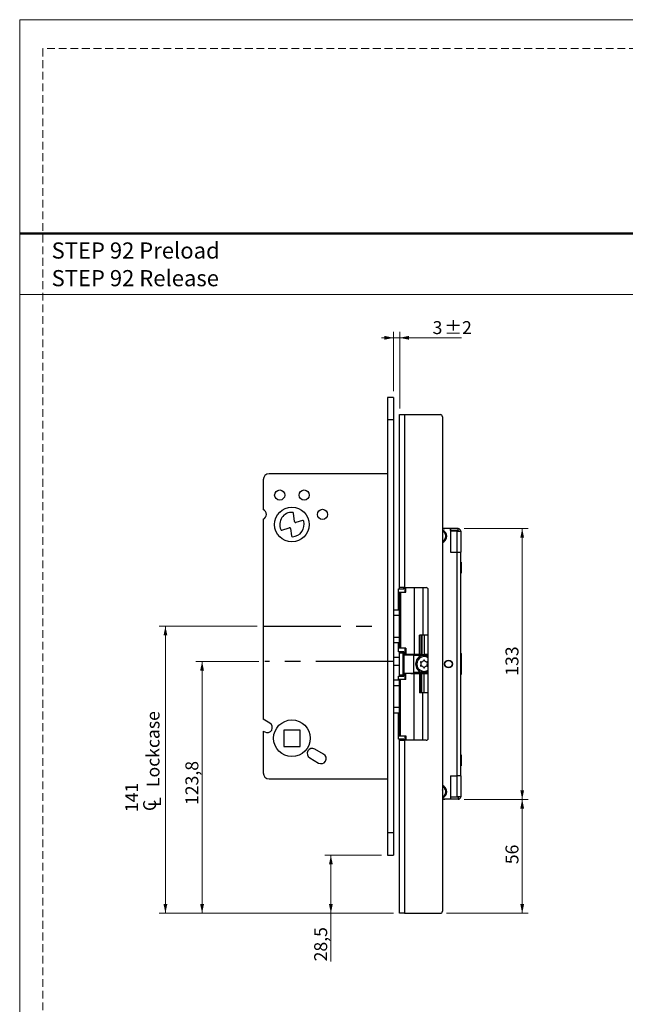
# Model space of a CAD drawing. Units: millimetres. Extents: x 0 to 210, y 0 to 297.
# Drawn here: x 0 to 99, y 136 to 297 of the extents above; entities that cross this region are included whole.
import ezdxf

# ---------------------------------------------------------------- set-up
doc = ezdxf.new("R2010")
doc.units = ezdxf.units.MM
doc.linetypes.add('CENTERX2', pattern=[20.32, 12.7, -2.54, 2.54, -2.54])
doc.linetypes.add('HIDDEN', pattern=[1.905, 1.27, -0.635])
doc.layers.add('STÖDLINJER', color=7, linetype='HIDDEN', plot=False)
doc.styles.add('SLDTEXTSTYLE0', font='TXT', dxfattribs={"width": 0.7})
doc.styles.add('SLDTEXTSTYLE1', font='TXT', dxfattribs={"width": 0.605})
doc.dimstyles.new('SLDDIMSTYLE0', dxfattribs={"dimtxt": 2.054655, "dimasz": 1.5, "dimexe": 0, "dimexo": 0.0625, "dimgap": 0.513664, "dimtad": 1, "dimdec": 1, "dimlfac": 3, "dimrnd": 1e-09, "dimzin": 12, "dimdsep": 46, "dimtxsty": 'SLDTEXTSTYLE1', "dimsah": 1, "dimcen": 0.09, "dimadec": 0, "dimazin": 3, "dimtfac": 1, "dimtdec": 1, "dimtofl": 0, "dimtmove": 0, "dimatfit": 3, "dimfxl": 0, "dimfrac": 2, "dimtolj": 1, "dimtzin": 12, "dimarcsym": 0})
doc.dimstyles.new('SLDDIMSTYLE3', dxfattribs={"dimtxt": 2.054655, "dimasz": 1.5, "dimexe": 0, "dimexo": 0.0625, "dimgap": 0.513664, "dimtad": 1, "dimlfac": 3, "dimrnd": 1e-09, "dimzin": 12, "dimdsep": 46, "dimtxsty": 'SLDTEXTSTYLE1', "dimsah": 1, "dimcen": 0.09, "dimadec": 0, "dimazin": 3, "dimtfac": 1, "dimtofl": 0, "dimtmove": 0, "dimatfit": 3, "dimfxl": 0, "dimfrac": 2, "dimtolj": 1, "dimtzin": 12, "dimarcsym": 0})
doc.dimstyles.new('SLDDIMSTYLE4', dxfattribs={"dimtxt": 2.054655, "dimasz": 1.5, "dimexe": 0, "dimexo": 0.0625, "dimgap": 0.513664, "dimtad": 1, "dimdec": 1, "dimlfac": 3, "dimrnd": 1e-09, "dimzin": 12, "dimdsep": 46, "dimtxsty": 'SLDTEXTSTYLE1', "dimsah": 1, "dimcen": 0.09, "dimadec": 0, "dimazin": 3, "dimtol": 1, "dimtp": 2, "dimtm": 2, "dimtfac": 1, "dimtdec": 1, "dimtmove": 0, "dimatfit": 0, "dimfxl": 0, "dimfrac": 2, "dimtolj": 1, "dimarcsym": 0})

# ---------------------------------------------------------------- blocks, each defined once
blk = doc.blocks.new('SW_NOTE_0')
at = {"color": 0, "linetype": 'Continuous', "lineweight": 0, "char_height": 2.6458, "attachment_point": 1, "style": 'SLDTEXTSTYLE0'}
for s, insert in [('STEP 92 Preload', (0, 3.41)), ('STEP 92 Release', (0, -1.12))]:
    blk.add_mtext(s, dxfattribs=dict(at, insert=insert))
blk = doc.blocks.new('_D_14')
at = {"color": 7, "linetype": 'Continuous', "lineweight": 0}
for p, q in [((59.19, 160.15), (49.93, 160.15)), ((50.93, 160.15), (50.93, 150.65)), ((61.19, 150.65), (49.93, 150.65)), ((50.93, 150.65), (50.93, 142.77))]:
    blk.add_line(p, q, dxfattribs=at)
at = {"color": 7, "linetype": 'Continuous', "lineweight": 18}
for points in [[(50.93, 160.15), (50.62, 158.65), (51.24, 158.65)], [(50.93, 150.65), (51.24, 152.15), (50.62, 152.15)]]:
    blk.add_solid(points, dxfattribs=at)
at = {"color": 7, "linetype": 'Continuous', "lineweight": 18, "insert": (48.2, 142.77), "char_height": 2.117, "attachment_point": 1, "rotation": 90, "style": 'SLDTEXTSTYLE1'}
blk.add_mtext('28,5', dxfattribs=at)
blk = doc.blocks.new('_D_15')
at = {"color": 7, "linetype": 'Continuous', "lineweight": 0}
for p, q in [((72.75, 169.31), (83.24, 169.31)), ((82.24, 150.65), (82.24, 169.31)), ((69.85, 150.65), (83.24, 150.65))]:
    blk.add_line(p, q, dxfattribs=at)
at = {"color": 7, "linetype": 'Continuous', "lineweight": 18}
for points in [[(82.24, 169.31), (81.93, 167.81), (82.55, 167.81)], [(82.24, 150.65), (82.55, 152.15), (81.93, 152.15)]]:
    blk.add_solid(points, dxfattribs=at)
at = {"color": 7, "linetype": 'Continuous', "lineweight": 18, "insert": (79.51, 158.69), "char_height": 2.117, "attachment_point": 1, "rotation": 90, "style": 'SLDTEXTSTYLE1'}
blk.add_mtext('56', dxfattribs=at)
blk = doc.blocks.new('_D_16')
at = {"color": 7, "linetype": 'Continuous', "lineweight": 0}
for p, q in [((72.75, 213.65), (83.24, 213.65)), ((82.24, 169.31), (82.24, 213.65)), ((72.75, 169.31), (83.24, 169.31))]:
    blk.add_line(p, q, dxfattribs=at)
at = {"color": 7, "linetype": 'Continuous', "lineweight": 18}
for points in [[(82.24, 213.65), (81.93, 212.15), (82.55, 212.15)], [(82.24, 169.31), (82.55, 170.81), (81.93, 170.81)]]:
    blk.add_solid(points, dxfattribs=at)
at = {"color": 7, "linetype": 'Continuous', "lineweight": 18, "insert": (79.51, 189.55), "char_height": 2.117, "attachment_point": 1, "rotation": 90, "style": 'SLDTEXTSTYLE1'}
blk.add_mtext('133', dxfattribs=at)
blk = doc.blocks.new('SW_SYMBOL_MOD_CL')
at = {"color": 0, "linetype": 'Continuous', "lineweight": 18, "char_height": 776, "attachment_point": 5, "style": 'SLDTEXTSTYLE1'}
for s, insert in [('C', (400, 600)), ('L', (600, 300))]:
    blk.add_mtext(s, dxfattribs=dict(at, insert=insert))
blk = doc.blocks.new('_D_17')
at = {"color": 7, "linetype": 'Continuous', "lineweight": 0}
for p, q in [((38.85, 197.65), (22.85, 197.65)), ((23.85, 150.65), (23.85, 197.65)), ((61.19, 150.65), (22.85, 150.65))]:
    blk.add_line(p, q, dxfattribs=at)
at = {"color": 7, "linetype": 'Continuous', "lineweight": 18}
for points in [[(23.85, 197.65), (23.54, 196.15), (24.16, 196.15)], [(23.85, 150.65), (24.16, 152.15), (23.54, 152.15)]]:
    blk.add_solid(points, dxfattribs=at)
at = {"color": 7, "linetype": 'Continuous', "lineweight": 18, "xscale": 0.002728526715850659, "yscale": 0.002728526715850659, "zscale": 0.002728526715850659, "rotation": 90}
blk.add_blockref('SW_SYMBOL_MOD_CL', (23.18, 167.22), dxfattribs=at)
at = {"color": 7, "linetype": 'Continuous', "lineweight": 18, "char_height": 2.117, "attachment_point": 1, "rotation": 90, "style": 'SLDTEXTSTYLE1'}
for s, insert in [('Lockcase', (20.76, 171.32)), ('141', (17.27, 167.22))]:
    blk.add_mtext(s, dxfattribs=dict(at, insert=insert))
blk = doc.blocks.new('_D_18')
at = {"color": 7, "linetype": 'Continuous', "lineweight": 0}
for p, q in [((61.19, 236.15), (61.19, 245.9)), ((62.19, 233.31), (62.19, 245.9)), ((61.19, 244.9), (59.19, 244.9)), ((62.19, 244.9), (61.19, 244.9)), ((62.19, 244.9), (72.33, 244.9))]:
    blk.add_line(p, q, dxfattribs=at)
at = {"color": 7, "linetype": 'Continuous', "lineweight": 18}
for points in [[(61.19, 244.9), (59.69, 245.21), (59.69, 244.59)], [(62.19, 244.9), (63.69, 244.59), (63.69, 245.21)]]:
    blk.add_solid(points, dxfattribs=at)
at = {"color": 7, "linetype": 'Continuous', "lineweight": 18, "attachment_point": 1, "style": 'SLDTEXTSTYLE1'}
for s, insert, char_height in [('3', (67.57, 247.63), 2.12), ('±2', (69.51, 247.63), 2.117)]:
    blk.add_mtext(s, dxfattribs=dict(at, insert=insert, char_height=char_height))
blk = doc.blocks.new('_D_19')
at = {"color": 7, "linetype": 'Continuous', "lineweight": 0}
for p, q in [((39.11, 191.9), (28.85, 191.9)), ((29.85, 150.65), (29.85, 191.9)), ((61.19, 150.65), (28.85, 150.65))]:
    blk.add_line(p, q, dxfattribs=at)
at = {"color": 7, "linetype": 'Continuous', "lineweight": 18}
for points in [[(29.85, 191.9), (29.54, 190.4), (30.16, 190.4)], [(29.85, 150.65), (30.16, 152.15), (29.54, 152.15)]]:
    blk.add_solid(points, dxfattribs=at)
at = {"color": 7, "linetype": 'Continuous', "lineweight": 18, "insert": (27.12, 168.38), "char_height": 2.117, "attachment_point": 1, "rotation": 90, "style": 'SLDTEXTSTYLE1'}
blk.add_mtext('123,8', dxfattribs=at)

msp = doc.modelspace()

# ---------------------------------------------------------------- linework, layer by layer
at = {"color": 7, "linetype": 'Continuous', "lineweight": 18}
for p, q in [((0, 297), (210, 297)), ((0, 0), (0, 297)), ((0, 252), (210, 252))]:
    msp.add_line(p, q, dxfattribs=at)
at = {"color": 7, "linetype": 'Continuous', "lineweight": 50}
msp.add_line((0, 262), (210, 262), dxfattribs=at)
at = {"color": 7, "linetype": 'Continuous', "lineweight": 25}
for p, q in [((61.1858, 235.1471), (60.1858, 235.1471)), ((60.1858, 235.1471), (60.1858, 231.4804)), ((61.1858, 235.1471), (61.1858, 231.4804)), ((62.1858, 203.9804), (62.1858, 232.3138)), ((62.1858, 232.3138), (62.9525, 232.3138)), ((62.9525, 232.3138), (62.9525, 203.9804)), ((62.9525, 232.3138), (68.8525, 232.3138)), ((61.1858, 231.4804), (60.1858, 231.4804)), ((60.1858, 231.4804), (60.1858, 163.8138)), ((61.1858, 231.4804), (61.1858, 163.8138)), ((69.1858, 231.9804), (69.1858, 150.9804)), ((60.1858, 222.6471), (40.8525, 222.6471)), ((39.8525, 221.6471), (39.8525, 216.7579)), ((44.9978, 214.7885), (44.8216, 216.1653)), ((39.8525, 215.203), (39.8525, 182.4141)), ((46.2652, 214.9783), (45.2127, 214.6506)), ((42.9248, 213.4144), (44.1208, 213.7869)), ((44.3356, 213.6489), (44.4876, 212.462)), ((69.1858, 213.6711), (69.5525, 213.6711)), ((70.5192, 213.6471), (69.1858, 213.6471)), ((69.5525, 213.6471), (69.5525, 213.6711)), ((70.5192, 213.6471), (70.5192, 209.8138)), ((70.5192, 213.3138), (70.5192, 213.6471)), ((71.7525, 213.6471), (70.5192, 213.6471)), ((71.7525, 213.3138), (70.5192, 213.3138)), ((71.5192, 213.2138), (70.5192, 213.2138)), ((70.5192, 213.2138), (70.5192, 209.8138)), ((71.5192, 213.2138), (71.5192, 209.8138)), ((71.5192, 213.2138), (72.1858, 213.2138)), ((71.7525, 213.3138), (71.7525, 213.6471)), ((72.1858, 213.2138), (72.1858, 209.8138)), ((69.1858, 212.1565), (69.1982, 212.1539)), ((70.5192, 209.8138), (71.5192, 209.8138)), ((71.5192, 209.8138), (71.5192, 173.1471)), ((71.5192, 209.8138), (72.1858, 209.8138)), ((72.1858, 173.1471), (72.1858, 209.8138)), ((72.2079, 208.1792), (72.1858, 208.1792)), ((72.2413, 208.1458), (72.2413, 206.3792)), ((72.1858, 206.3458), (72.2079, 206.3458)), ((62.0192, 200.3138), (62.0192, 203.8138)), ((62.0192, 203.8138), (62.8525, 203.8138)), ((62.1192, 203.2471), (62.1192, 194.0471)), ((62.1192, 203.2471), (62.3283, 203.2471)), ((62.9525, 203.9804), (62.1858, 203.9804)), ((62.1858, 203.8138), (62.1858, 203.9804)), ((62.3283, 203.2471), (62.3283, 194.0471)), ((62.3283, 203.2471), (63.1858, 203.2471)), ((62.8525, 203.8138), (62.8525, 203.9804)), ((62.9525, 203.9804), (66.5192, 203.9804)), ((63.0192, 203.9804), (63.0192, 203.2471)), ((63.1858, 203.2471), (63.1858, 203.9804)), ((66.8525, 179.3138), (66.8525, 203.6471)), ((62.1192, 200.3138), (61.1858, 200.3138)), ((62.1192, 199.4109), (61.1858, 199.4109)), ((61.1858, 195.8833), (62.1192, 195.8833)), ((65.9525, 196.2138), (65.4494, 196.2138)), ((65.4494, 193.0471), (65.4494, 196.2138)), ((65.6318, 196.2138), (65.6318, 193.0471)), ((65.7994, 196.2138), (65.7994, 193.0471)), ((66.8525, 196.2138), (65.9525, 196.2138)), ((66.1951, 196.2138), (66.1951, 193.0471)), ((61.1858, 194.9804), (62.1192, 194.9804)), ((62.0192, 193.4804), (62.0192, 194.9804)), ((62.3283, 194.0471), (62.1192, 194.0471)), ((63.1858, 194.0471), (62.3283, 194.0471)), ((63.0192, 194.0471), (63.0192, 192.9804)), ((63.1858, 194.0471), (63.1858, 193.0471)), ((62.1858, 192.5638), (61.1858, 192.5638)), ((62.8525, 193.4804), (62.0192, 193.4804)), ((62.1858, 193.3138), (62.1858, 193.4804)), ((62.1858, 193.3138), (62.6858, 193.3138)), ((62.1858, 189.6471), (62.1858, 193.3138)), ((62.6858, 193.3138), (62.6858, 189.6471)), ((62.8525, 193.3138), (62.6858, 193.3138)), ((62.8525, 193.3138), (62.8525, 193.4804)), ((62.8525, 193.3138), (62.8525, 189.6471)), ((62.8525, 192.9804), (64.5192, 192.9804)), ((64.5525, 193.0471), (63.1858, 193.0471)), ((63.8525, 192.9804), (63.8525, 193.0471)), ((64.0192, 193.0138), (64.0192, 193.0471)), ((64.0192, 193.0138), (64.6858, 193.0138)), ((64.5192, 189.9804), (64.5192, 192.9804)), ((64.5192, 192.9804), (66.8525, 192.9804)), ((64.5192, 190.0638), (64.5192, 192.8971)), ((64.5192, 192.8971), (66.8525, 192.8971)), ((65.4494, 193.0471), (64.5525, 193.0471)), ((64.6858, 193.0471), (64.6858, 193.0138)), ((64.6858, 193.0138), (65.2644, 193.0138)), ((65.0192, 193.0138), (65.0192, 192.9804)), ((65.2644, 193.0471), (65.2644, 193.0138)), ((65.2644, 193.0138), (66.8525, 193.0138)), ((65.6318, 193.0471), (65.4494, 193.0471)), ((65.6318, 193.0471), (65.7994, 193.0471)), ((65.7994, 193.0471), (66.1951, 193.0471)), ((66.8525, 193.0471), (66.1951, 193.0471)), ((66.3525, 192.9804), (66.3525, 193.0138)), ((66.4525, 193.0138), (66.4525, 192.9804)), ((72.2079, 193.2304), (72.1858, 193.2304)), ((72.2413, 193.1971), (72.2413, 191.9677)), ((72.2413, 191.9677), (72.2413, 191.4304)), ((62.1858, 191.2304), (61.1858, 191.2304)), ((72.1858, 191.3971), (72.2079, 191.3971)), ((72.2413, 191.4304), (72.2413, 190.301)), ((72.2413, 190.301), (72.2413, 189.7638)), ((62.1192, 188.8138), (61.1858, 188.8138)), ((62.0192, 188.8138), (62.0192, 189.4804)), ((62.0192, 189.4804), (62.8525, 189.4804)), ((62.1192, 188.9138), (62.1192, 179.7138)), ((62.3283, 188.9138), (62.1192, 188.9138)), ((62.6858, 189.6471), (62.1858, 189.6471)), ((62.1858, 189.4804), (62.1858, 189.6471)), ((62.3283, 179.7138), (62.3283, 188.9138)), ((63.1858, 188.9138), (62.3283, 188.9138)), ((62.8525, 189.6471), (62.6858, 189.6471)), ((62.8525, 189.9804), (64.5192, 189.9804)), ((62.8525, 189.4804), (62.8525, 189.6471)), ((63.0192, 189.9804), (63.0192, 188.9138)), ((63.1858, 188.9138), (63.1858, 189.9138)), ((64.5525, 189.9138), (63.1858, 189.9138)), ((63.8525, 189.9138), (63.8525, 189.9804)), ((64.0192, 189.9471), (64.0192, 189.9138)), ((64.0192, 189.9471), (64.6858, 189.9471)), ((66.8525, 190.0638), (64.5192, 190.0638)), ((64.5192, 189.9804), (66.8525, 189.9804)), ((65.4494, 189.9138), (64.5525, 189.9138)), ((64.6858, 189.9138), (64.6858, 189.9471)), ((64.6858, 189.9471), (65.2644, 189.9471)), ((65.0192, 189.9804), (65.0192, 189.9471)), ((65.2644, 189.9138), (65.2644, 189.9471)), ((65.2644, 189.9471), (66.8525, 189.9471)), ((65.4494, 189.9138), (65.4494, 186.7471)), ((65.6318, 189.9138), (65.4494, 189.9138)), ((65.6318, 186.7471), (65.6318, 189.9138)), ((65.6318, 189.9138), (65.7994, 189.9138)), ((65.7994, 186.7471), (65.7994, 189.9138)), ((65.7994, 189.9138), (66.1951, 189.9138)), ((66.1951, 186.7471), (66.1951, 189.9138)), ((66.8525, 189.9138), (66.1951, 189.9138)), ((66.3525, 189.9471), (66.3525, 189.9804)), ((66.4525, 189.9804), (66.4525, 189.9471)), ((72.1858, 189.7304), (72.2079, 189.7304)), ((62.1192, 187.9109), (61.1858, 187.9109)), ((65.9525, 186.7471), (65.4494, 186.7471)), ((66.8525, 186.7471), (65.9525, 186.7471)), ((61.1858, 184.3833), (62.1192, 184.3833)), ((40.9358, 181.7886), (39.8525, 182.4141)), ((61.1858, 183.4804), (62.1192, 183.4804)), ((62.0192, 179.1471), (62.0192, 183.4804)), ((45.8858, 180.6471), (43.2192, 180.6471)), ((43.2192, 180.6471), (43.2192, 177.9804)), ((45.8858, 177.9804), (45.8858, 180.6471)), ((39.8525, 180.4896), (39.8525, 173.6471)), ((39.8525, 180.4896), (40.1025, 180.3452)), ((62.8525, 179.1471), (62.0192, 179.1471)), ((62.1192, 179.7138), (62.3283, 179.7138)), ((62.1858, 178.9804), (62.1858, 179.1471)), ((62.3283, 179.7138), (63.1858, 179.7138)), ((62.8525, 178.9804), (62.8525, 179.1471)), ((63.0192, 179.7138), (63.0192, 178.9804)), ((63.1858, 179.7138), (63.1858, 178.9804)), ((43.2192, 177.9804), (45.8858, 177.9804)), ((49.7459, 176.7021), (48.3025, 177.5354)), ((62.1858, 150.6471), (62.1858, 178.9804)), ((62.1858, 178.9804), (62.9525, 178.9804)), ((62.9525, 178.9804), (62.9525, 150.6471)), ((66.5192, 178.9804), (62.9525, 178.9804)), ((47.4692, 176.0921), (48.9126, 175.2587)), ((72.2079, 176.615), (72.1858, 176.615)), ((72.2413, 176.5817), (72.2413, 174.815)), ((72.1858, 174.7817), (72.2079, 174.7817)), ((40.8525, 172.6471), (60.1858, 172.6471)), ((70.5192, 173.1471), (71.5192, 173.1471)), ((70.5192, 173.1471), (70.5192, 169.3138)), ((70.5192, 173.1471), (70.5192, 169.7471)), ((72.1858, 173.1471), (71.5192, 173.1471)), ((71.5192, 173.1471), (71.5192, 169.7471)), ((72.1858, 173.1471), (72.1858, 169.7471)), ((69.1858, 170.3232), (69.1982, 170.3205)), ((70.5192, 169.7471), (71.5192, 169.7471)), ((70.5192, 169.6471), (70.5192, 169.3138)), ((71.7525, 169.6471), (70.5192, 169.6471)), ((72.1858, 169.7471), (71.5192, 169.7471)), ((71.7525, 169.6471), (71.7525, 169.3138)), ((70.5192, 169.3138), (69.1858, 169.3138)), ((69.5525, 169.2898), (69.1858, 169.2898)), ((69.5525, 169.2898), (69.5525, 169.3138)), ((71.7525, 169.3138), (70.5192, 169.3138)), ((61.1858, 163.8138), (60.1858, 163.8138)), ((60.1858, 163.8138), (60.1858, 160.1471)), ((61.1858, 163.8138), (61.1858, 160.1471)), ((60.1858, 160.1471), (61.1858, 160.1471)), ((62.9525, 150.6471), (62.1858, 150.6471)), ((62.9525, 150.6471), (68.8525, 150.6471))]:
    msp.add_line(p, q, dxfattribs=at)
at = {"color": 102, "linetype": 'Continuous', "lineweight": 25}
for p, q in [((72.2079, 208.1761), (72.2079, 208.1792)), ((72.2079, 206.3458), (72.2079, 208.1761)), ((64.5525, 203.9804), (64.5525, 193.0471)), ((65.9525, 203.9804), (65.9525, 196.2138)), ((72.2079, 191.9547), (72.2079, 193.2304)), ((72.2079, 191.3971), (72.2079, 191.9547)), ((72.2079, 190.288), (72.2079, 191.3971)), ((72.2079, 189.7304), (72.2079, 190.288)), ((64.5525, 178.9804), (64.5525, 189.9138)), ((65.9525, 178.9804), (65.9525, 186.7471)), ((72.2079, 176.612), (72.2079, 176.615)), ((72.2079, 174.7817), (72.2079, 176.612))]:
    msp.add_line(p, q, dxfattribs=at)
at = {"color": 7, "linetype": 'CENTERX2'}
for p, q in [((39.8525, 197.6471), (60.1858, 197.6471)), ((61.1858, 191.8971), (40.1058, 191.8971))]:
    msp.add_line(p, q, dxfattribs=at)
at = {"color": 7, "linetype": 'Continuous', "lineweight": 25}
for centre, radius in [((42.5525, 219.1471), 0.8333), ((46.5525, 219.1471), 0.8333), ((44.5525, 214.3138), 2.8333), ((49.5525, 215.9804), 0.8333), ((70.1858, 191.4804), 0.6417), ((70.1858, 191.4804), 0.625), ((70.1858, 191.4804), 0.5917), ((44.5525, 179.3138), 3)]:
    msp.add_circle(centre, radius, dxfattribs=at)
for centre, radius, start, end in [((68.8525, 231.9804), 0.3333, 0, 90), ((40.8525, 221.6471), 1, 90, 180), ((39.5525, 215.9804), 0.8333, 291.100196, 68.899804), ((44.5525, 214.3138), 2, 86.756675, 203.812424), ((44.6562, 216.1442), 0.1667, 7.296587, 86.756675), ((44.5525, 214.3138), 2, 273.13998, 16.003384), ((45.1632, 214.8097), 0.1667, 187.296587, 287.296587), ((46.3148, 214.8192), 0.1667, 16.003384, 107.296587), ((42.8752, 213.5736), 0.1667, 203.812424, 287.296587), ((44.1703, 213.6277), 0.1667, 7.296587, 107.296587), ((68.8525, 212.3971), 1.05, 0, 71.490595), ((68.8525, 212.3971), 0.9167, 33.15762, 68.676314), ((68.8525, 212.3971), 0.9167, 291.323686, 33.15762), ((71.7525, 213.2138), 0.4333, 0, 90), ((71.7525, 213.2138), 0.1, 0, 90), ((44.6529, 212.4832), 0.1667, 187.296587, 273.13998), ((69.1908, 212.6181), 0.0625, 316.221933, 94.591153), ((69.3906, 212.4268), 0.2141, 136.221933, 162.995359), ((68.8525, 212.3971), 1.05, 288.509405, 0), ((69.3906, 212.4268), 0.2141, 197.004641, 230.093306), ((69.2131, 212.2146), 0.0625, 256.221933, 50.093306), ((72.2079, 208.1458), 0.0333, 0, 90), ((72.2079, 206.3792), 0.0333, 270, 0), ((66.5192, 203.6471), 0.3333, 0, 90), ((66.1858, 191.4804), 1.4, 61.56311, 298.43689), ((66.1858, 191.4804), 1.2083, 56.514623, 270), ((65.8058, 192.1388), 0.302, 253.064313, 346.935687), ((66.1858, 192.0506), 0.0882, 13.064313, 166.935687), ((66.5659, 192.1388), 0.302, 193.064313, 286.935687), ((72.2079, 193.1971), 0.0333, 0, 90), ((65.6921, 191.7655), 0.0882, 73.064313, 226.935687), ((65.6921, 191.1954), 0.0882, 133.064313, 286.935687), ((65.4257, 191.4804), 0.302, 313.064313, 46.935687), ((65.8058, 190.8221), 0.302, 13.064313, 106.935687), ((66.1858, 190.9103), 0.0882, 193.064313, 346.935687), ((66.1858, 191.4804), 1.2083, 270, 303.485377), ((66.5659, 190.8221), 0.302, 73.064313, 166.935687), ((66.946, 191.4804), 0.302, 133.064313, 226.935687), ((66.6796, 191.7655), 0.0882, 313.064313, 106.935687), ((66.6796, 191.1954), 0.0882, 253.064313, 46.935687), ((72.2079, 191.4304), 0.0333, 270, 360), ((72.2079, 189.7638), 0.0333, 270, 0), ((40.5192, 181.0669), 0.8333, 240, 60), ((66.5192, 179.3138), 0.3333, 270, 0), ((47.8858, 176.8138), 0.8333, 60, 240), ((49.3292, 175.9804), 0.8333, 240, 60), ((72.2079, 176.5817), 0.0333, 0, 90), ((72.2079, 174.815), 0.0333, 270, 0), ((40.8525, 173.6471), 1, 180, 270), ((68.8525, 170.5638), 1.05, 0, 71.490595), ((68.8525, 170.5638), 0.9167, 33.15762, 68.676314), ((68.8525, 170.5638), 0.9167, 291.323686, 33.15762), ((69.1908, 170.7848), 0.0625, 316.221933, 94.591153), ((69.3906, 170.5934), 0.2141, 136.221933, 162.995359), ((68.8525, 170.5638), 1.05, 288.509405, 0), ((69.3906, 170.5934), 0.2141, 197.004641, 230.093306), ((69.2131, 170.3813), 0.0625, 256.221933, 50.093306), ((71.7525, 169.7471), 0.1, 270, 0), ((71.7525, 169.7471), 0.4333, 270, 0), ((68.8525, 150.9804), 0.3333, 270, 0)]:
    msp.add_arc(centre, radius, start, end, dxfattribs=at)
at = {"color": 102, "linetype": 'Continuous', "lineweight": 25}
for centre, start, end in [((68.8525, 212.3971), 33.15762, 67.829843), ((68.8525, 212.3971), 292.170157, 33.15762), ((68.8525, 170.5638), 33.15762, 67.829843), ((68.8525, 170.5638), 292.170157, 33.15762)]:
    msp.add_arc(centre, 0.8833, start, end, dxfattribs=at)
at = {"layer": 'STÖDLINJER', "color": 7, "lineweight": 18}
for p, q in [((205.7715, 292.2609), (3.7881, 292.2609)), ((3.7881, 292.2609), (3.7881, 3.8977))]:
    msp.add_line(p, q, dxfattribs=at)

# ---------------------------------------------------------------- block references
at = {"color": 7, "linetype": 'Continuous', "lineweight": 0}
msp.add_blockref('SW_NOTE_0', (5.22, 257.1115), dxfattribs=at)

# ---------------------------------------------------------------- dimensions: what is measured, and where the dimension line sits
at = {"color": 7, "linetype": 'Continuous', "lineweight": 18}
dim = msp.add_linear_dim(base=(61.1858, 244.8971), p1=(62.1858, 232.3138), p2=(61.1858, 235.1471), dimstyle='SLDDIMSTYLE4', dxfattribs=at)
dim.commit()
dim.dimension.update_dxf_attribs({"geometry": '_D_18', "text_midpoint": (69.9471, 244.8971), "dimtype": 160})
for base, p1, p2, picture, middle in [((82.2413, 213.6471), (71.7525, 169.3138), (71.7525, 213.6471), '_D_16', (82.2413, 191.4804)), ((29.8525119765, 191.897087252), (62.1858453099, 150.647087252), (40.1058430536, 191.897087252), '_D_19', (29.8525119765, 171.272087252)), ((82.2413, 169.3138), (68.8525, 150.6471), (71.7525, 169.3138), '_D_15', (82.2413, 159.9804)), ((50.9264, 150.6471), (60.1858, 160.1471), (62.1858, 150.6471), '_D_14', (50.9264, 145.021))]:
    dim = msp.add_linear_dim(base=base, p1=p1, p2=p2, angle=90, dimstyle='SLDDIMSTYLE0', dxfattribs=at)
    dim.commit()
    dim.dimension.update_dxf_attribs({"geometry": picture, "text_midpoint": middle, "dimtype": 160})
dim = msp.add_linear_dim(base=(23.8525, 197.6471), p1=(62.1858, 150.6471), p2=(39.8525, 197.6471), angle=90, text='<>\\P{\\fGDT;q} Lockcase', dimstyle='SLDDIMSTYLE3', dxfattribs=at)
dim.commit()
dim.dimension.update_dxf_attribs({"geometry": '_D_17', "text_midpoint": (23.8525, 174.1471), "dimtype": 160})

doc.saveas('drawing.dxf')
